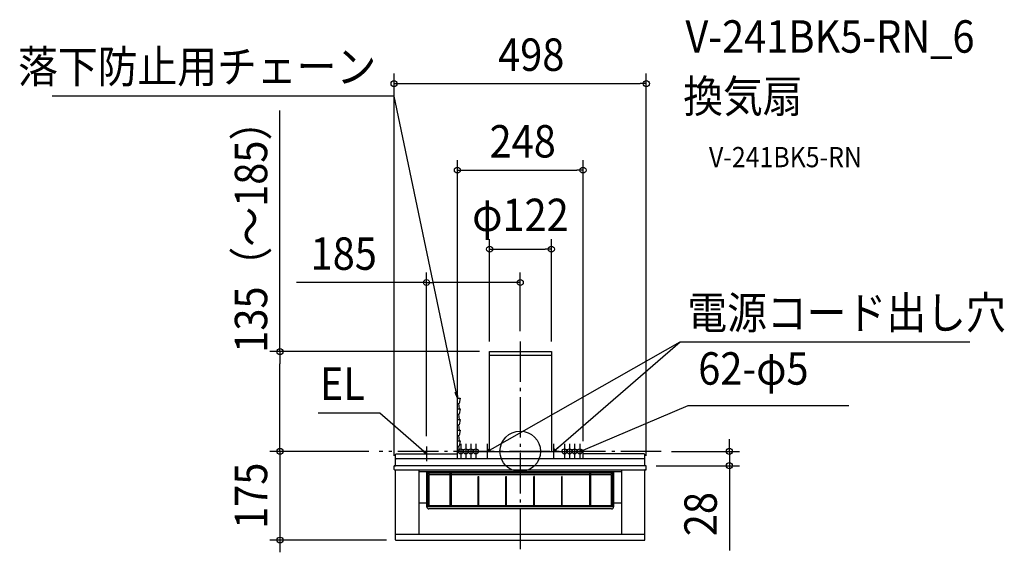
# Model space of a CAD drawing. Extents: x -988 to 956, y -199 to 852.
import ezdxf
from ezdxf.enums import TextEntityAlignment as Align

# ---------------------------------------------------------------- set-up
doc = ezdxf.new("R2010")
doc.units = 0
doc.header["$LTSCALE"] = 20
doc.header["$PDMODE"] = 3
doc.header["$PDSIZE"] = -2
doc.linetypes.add('DASHDOT', pattern=[5.5, 4, -0.6, 0.3, -0.6])
doc.layers.get('DEFPOINTS').update_dxf_attribs({"linetype": 'CONTINUOUS'})
for name, color, linetype in [('ARRANGE', 1, 'CONTINUOUS'), ('BASIS', 6, 'DASHDOT'), ('DETAIL', 5, 'CONTINUOUS'), ('ETC', 61, 'CONTINUOUS'), ('FIX', 11, 'CONTINUOUS'), ('NOTE', 4, 'CONTINUOUS'), ('OUTLINE', 3, 'CONTINUOUS'), ('SIZE', 30, 'CONTINUOUS')]:
    doc.layers.add(name, color=color, linetype=linetype)
doc.styles.get("Standard").update_dxf_attribs({"font": 'SIMPLEX.shx', "width": 0.9, "height": 64, "bigfont": 'BIGFONT.shx'})

msp = doc.modelspace()

# ---------------------------------------------------------------- linework, layer by layer
at = {"layer": 'ARRANGE', "color": 1, "linetype": 'CONTINUOUS'}
msp.add_circle((0, 0), 40, dxfattribs=at)
msp.add_point((0, 0), dxfattribs=at)
at = {"layer": 'BASIS', "color": 6, "linetype": 'DASHDOT'}
for p, q in [((0, 217.2), (0, -196.1)), ((278.6, 0), (-278.6, 0))]:
    msp.add_line(p, q, dxfattribs=at)
at = {"layer": 'DEFPOINTS', "color": 30, "linetype": 'CONTINUOUS'}
for p in [(249, 726.1), (124, 555.1), (61.5, 399.2), (-185, 333.4), (0, 217.2), (-60.5, 197), (-60.5, 197), (61.5, 197), (-474.5, 0), (-278.6, 0), (-278.6, 0), (-185, 9.8), (-124, 0), (124, 0), (278.6, 0), (-249, -28.7), (248.5, -28.2), (249, -28.7), (413.1, -28.2), (-474.5, -175.2), (-244, -175.2)]:
    msp.add_point(p, dxfattribs=at)
at = {"layer": 'DETAIL', "color": 5, "linetype": 'CONTINUOUS'}
for p, q in [((-60.5, 0), (-60.5, 197)), ((-60.5, 197), (61.5, 197)), ((61.5, 197), (61.5, 0)), ((-60.5, 189.9), (61.5, 189.9)), ((-124, -14.3), (-124, 105)), ((-124, 105), (-118.7, 105)), ((-118.7, 105), (-120.2, 94.5)), ((-124, 94.5), (-120.2, 94.5)), ((-124, 84), (-118.7, 84)), ((-121.7, 94.5), (-120.2, 84)), ((-118.7, 84), (-120.2, 73.5)), ((-124, 73.5), (-120.2, 73.5)), ((-124, 63), (-118.7, 63)), ((-121.7, 73.5), (-120.2, 63)), ((-118.7, 63), (-120.2, 52.5)), ((-124, 52.5), (-120.2, 52.5)), ((-124, 42), (-118.7, 42)), ((-121.7, 52.5), (-120.2, 42)), ((-118.7, 42), (-120.2, 31.5)), ((-124, 31.5), (-120.2, 31.5)), ((-124, 21), (-118.7, 21)), ((-121.7, 31.5), (-120.2, 21)), ((-118.7, 21), (-120.2, 10.5)), ((-124, 10.5), (-120.2, 10.5)), ((-124, 0), (124, 0)), ((-121.7, 10.5), (-120.2, 0)), ((124, -14.3), (124, 0)), ((-246.2, -28.2), (-246.2, -6.4)), ((-244.6, -4.8), (-124, -4.8)), ((-244.6, -14.3), (244.6, -14.3)), ((124, -0.8), (-124, -0.8)), ((244.6, -4.8), (124, -4.8)), ((246.2, -28.2), (246.2, -6.4)), ((-248.9, -35.7), (-249, -28.7)), ((248.5, -28.2), (-248.5, -28.2)), ((-248.5, -36.2), (-248.5, -36.2)), ((-248.4, -36.2), (248.4, -36.2)), ((-246.1, -174.7), (-246.2, -36.2)), ((-200, -36.2), (-200, -164.2)), ((200, -36.2), (200, -164.2)), ((246.1, -174.7), (246.2, -36.2)), ((248.5, -36.2), (248.5, -36.2)), ((248.9, -35.7), (249, -28.7)), ((-200, -39.7), (200, -39.7)), ((184.5, -41), (-184.5, -41)), ((-184.5, -109.4), (-184.5, -41)), ((182.5, -41.1), (-182.5, -41.1)), ((-182.5, -41.1), (-182.5, -109.6)), ((180, -41.5), (-180, -41.5)), ((-180, -45.1), (-180, -41.5)), ((-138.5, -45.1), (-180, -45.1)), ((-138.5, -46.1), (-180, -46.1)), ((-180, -107.5), (-180, -46.1)), ((-138.5, -107.5), (-138.5, -41.5)), ((-136.5, -41.5), (-136.5, -107.5)), ((136.5, -45.1), (-136.5, -45.1)), ((136.5, -46.1), (-136.5, -46.1)), ((-83.1, -49.7), (-81.9, -49.7)), ((-83.1, -107.5), (-83.1, -49.7)), ((-81.9, -107.5), (-81.9, -49.7)), ((-28.1, -107.5), (-28.1, -49.7)), ((-28.1, -49.7), (-26.9, -49.7)), ((-26.9, -107.5), (-26.9, -49.7)), ((26.9, -107.5), (26.9, -49.7)), ((28.1, -49.7), (26.9, -49.7)), ((28.1, -107.5), (28.1, -49.7)), ((83.1, -49.7), (81.9, -49.7)), ((81.9, -107.5), (81.9, -49.7)), ((83.1, -107.5), (83.1, -49.7)), ((136.5, -41.5), (136.5, -107.5)), ((138.5, -41.5), (138.5, -107.5)), ((180, -45.1), (138.5, -45.1)), ((180, -46.1), (138.5, -46.1)), ((180, -45.1), (180, -41.5)), ((180, -107.5), (180, -46.1)), ((182.5, -41.1), (182.5, -109.6)), ((184.5, -41), (184.5, -109.4)), ((-185, -102.3), (-200, -102.3)), ((182.5, -109.6), (-182.5, -109.6)), ((180.5, -113.4), (-180.5, -113.4)), ((-138.5, -107.5), (-180, -107.5)), ((136.5, -107.5), (-136.5, -107.5)), ((180, -107.5), (138.5, -107.5)), ((200, -102.3), (185, -102.3)), ((246.1, -164.2), (-246.1, -164.2)), ((-245.6, -175.2), (245.6, -175.2))]:
    msp.add_line(p, q, dxfattribs=at)
for centre, radius, start, end in [((-244.6, -6.4), 1.6, 90, 180), ((-244.6, -15.9), 1.6, 90, 180), ((244.6, -6.4), 1.6, 0, 90), ((244.6, -15.9), 1.6, 0, 90), ((-248.5, -28.7), 0.5, 90.0002, 181), ((-248.4, -35.7), 0.5, 181, 270), ((248.4, -35.7), 0.5, 270, 359), ((248.5, -28.7), 0.5, 359, 89.9998), ((-185, -102.8), 0.5, 0, 90), ((-180.5, -109.4), 4, 180, 270), ((180.5, -109.4), 4, 270, 0), ((182.1, -99.6), 0.82, 57.8205, 63.3759), ((185, -102.8), 0.5, 90, 180), ((-245.6, -174.7), 0.5, 181, 270), ((245.6, -174.7), 0.5, 270, 359)]:
    msp.add_arc(centre, radius, start, end, dxfattribs=at)
at = {"layer": 'FIX', "color": 11, "linetype": 'CONTINUOUS'}
for centre in [(-117.5, 0), (-107.5, 0), (-97.5, 0), (-87.5, 0), (87.5, 0), (97.5, 0), (107.5, 0), (117.5, 0)]:
    msp.add_circle(centre, 5, dxfattribs=at)
at = {"layer": 'NOTE', "color": 4, "linetype": 'CONTINUOUS'}
for p, q in [((-261, 701.5), (-924.1, 701.5)), ((-249, 701.5), (-261, 701.5)), ((-124, 105), (-249, 701.5)), ((-55, 5.9), (315.7, 216.3)), ((65.5, 0), (315.7, 216.3)), ((315.7, 216.3), (437.7, 216.3)), ((315.7, 216.3), (888, 216.3)), ((-128.5, 116.3), (-124.4, 117.2)), ((-124.4, 117.2), (-124, 105)), ((-124, 105), (-128.5, 116.3)), ((128.6, 4.7), (331.9, 90.6)), ((331.9, 90.6), (648.7, 90.6)), ((-276.9, 75.3), (-398.9, 75.3)), ((-185, -4.8), (-276.9, 75.3)), ((-188.4, 0.4), (-185, -4.8)), ((-185, 9.8), (-185, -19.4)), ((-117.5, 14.6), (-117.5, -14.6)), ((-117.5, 14.6), (-117.5, -14.6)), ((-117.5, 14.6), (-117.5, -14.6)), ((-107.5, 14.6), (-107.5, -14.6)), ((-97.5, 14.6), (-97.5, -14.6)), ((-87.5, 14.6), (-87.5, -14.6)), ((-65.4, 14.6), (-65.4, -14.6)), ((-65.4, 0), (-55, 5.9)), ((-65.4, 0), (-61, 4.4)), ((-59.4, 1.6), (-65.4, 0)), ((65.5, 14.6), (65.5, -14.6)), ((65.5, 0), (74.6, 7.9)), ((65.5, 0), (69, 5.1)), ((71.1, 2.7), (65.5, 0)), ((87.5, 14.6), (87.5, -14.6)), ((97.5, 14.6), (97.5, -14.6)), ((107.5, 14.6), (107.5, -14.6)), ((117.5, 14.6), (117.5, -14.6)), ((117.5, 0), (128.6, 4.7)), ((117.5, 0), (122.4, 3.8)), ((123.7, 0.9), (117.5, 0)), ((-185, -4.8), (-190.6, -2))]:
    msp.add_line(p, q, dxfattribs=at)
at = {"layer": 'OUTLINE', "color": 3, "linetype": 'CONTINUOUS'}
for p, q in [((-60.5, 0), (-60.5, 197)), ((-60.5, 197), (61.5, 197)), ((61.5, 197), (61.5, 0)), ((-124, -4.8), (-124, 0)), ((-124, 0), (-60.5, 0)), ((61.5, 0), (124, 0)), ((124, -4.8), (124, 0)), ((-246.2, -28.2), (-246.2, -6.4)), ((-244.6, -4.8), (-124, -4.8)), ((244.6, -4.8), (124, -4.8)), ((246.2, -28.2), (246.2, -6.4)), ((-248.9, -35.7), (-249, -28.7)), ((-248.5, -28.2), (-246.2, -28.2)), ((-248.5, -36.2), (-248.5, -36.2)), ((-248.4, -36.2), (-246.2, -36.2)), ((-246.1, -174.7), (-246.2, -36.2)), ((246.1, -174.7), (246.2, -36.2)), ((248.5, -28.2), (246.2, -28.2)), ((248.4, -36.2), (246.2, -36.2)), ((248.5, -36.2), (248.5, -36.2)), ((248.9, -35.7), (249, -28.7)), ((-245.6, -175.2), (245.6, -175.2))]:
    msp.add_line(p, q, dxfattribs=at)
for centre, radius, start, end in [((-244.6, -6.4), 1.6, 90, 180), ((244.6, -6.4), 1.6, 0, 90), ((-248.5, -28.7), 0.5, 90.0002, 181), ((-248.4, -35.7), 0.5, 181, 270), ((248.4, -35.7), 0.5, 270, 359), ((248.5, -28.7), 0.5, 359, 89.9998), ((-245.6, -174.7), 0.5, 181, 270), ((245.6, -174.7), 0.5, 270, 359)]:
    msp.add_arc(centre, radius, start, end, dxfattribs=at)
at = {"layer": 'SIZE', "color": 30, "linetype": 'CONTINUOUS'}
for p, q in [((-249, -8.7), (-249, 746.1)), ((249, -8.7), (249, 746.1)), ((-249, 726.1), (-237, 726.1)), ((-237, 726.1), (237, 726.1)), ((249, 726.1), (237, 726.1)), ((-474.5, 197), (-474.5, 672.6)), ((-124, 20), (-124, 575.1)), ((124, 20), (124, 575.1)), ((-124, 555.1), (-112, 555.1)), ((-112, 555.1), (112, 555.1)), ((124, 555.1), (112, 555.1)), ((-60.5, 217), (-60.5, 419.2)), ((61.5, 217), (61.5, 419.2)), ((-60.5, 399.2), (-48.5, 399.2)), ((-48.5, 399.2), (49.5, 399.2)), ((61.5, 399.2), (49.5, 399.2)), ((-185, 29.8), (-185, 353.4)), ((0, 237.2), (0, 353.4)), ((-185, 333.4), (-442, 333.4)), ((-185, 333.4), (-173, 333.4)), ((-12, 333.4), (-173, 333.4)), ((0, 333.4), (-12, 333.4)), ((-80.5, 197), (-494.5, 197)), ((-474.5, 197), (-474.5, 173)), ((-474.5, 12), (-474.5, 173)), ((-474.5, 12), (-474.5, 24)), ((413.1, 12), (413.1, 24)), ((-298.6, 0), (-494.5, 0)), ((-298.6, 0), (-494.5, 0)), ((-474.5, 0), (-474.5, 12)), ((-474.5, 0), (-474.5, 12)), ((-474.5, 0), (-474.5, -175.2)), ((298.6, 0), (433.1, 0)), ((413.1, 0), (413.1, 12)), ((413.1, 0), (413.1, -28.2)), ((268.5, -28.2), (433.1, -28.2)), ((413.1, -28.2), (413.1, -40.2)), ((413.1, -40.2), (413.1, -195.5)), ((-264, -175.2), (-494.5, -175.2)), ((-474.5, -175.2), (-474.5, -187.2)), ((-474.5, -187.2), (-474.5, -199.2))]:
    msp.add_line(p, q, dxfattribs=at)
for centre in [(-249, 726.1), (249, 726.1), (-124, 555.1), (124, 555.1), (-60.5, 399.2), (61.5, 399.2), (-185, 333.4), (0, 333.4), (-474.5, 197), (-474.5, 0), (-474.5, 0), (413.1, 0), (413.1, -28.2), (-474.5, -175.2)]:
    msp.add_circle(centre, 6, dxfattribs=at)

# ---------------------------------------------------------------- texts
at = {"layer": 'ETC', "color": 61, "linetype": 'CONTINUOUS', "width": 0.9}
for s, height, p in [('V-241BK5-RN_6', 64, (326.2, 787)), ('換気扇', 64, (322, 669)), ('V-241BK5-RN', 40, (372.7, 560.9))]:
    msp.add_text(s, height=height, dxfattribs=at).set_placement(p)
at = {"layer": 'NOTE', "color": 4, "linetype": 'CONTINUOUS', "width": 0.9}
for s, p in [('落下防止用チェーン', (-284.2, 727.5)), ('EL', (-306.6, 101.6))]:
    msp.add_text(s, height=64, dxfattribs=at).set_placement(p, align=Align.RIGHT)
for s, p in [('電源コード出し穴', (330, 241.7)), ('62-φ5', (351.5, 131.7))]:
    msp.add_text(s, height=64, dxfattribs=at).set_placement(p)
at = {"layer": 'SIZE', "color": 30, "linetype": 'CONTINUOUS', "width": 0.9}
for s, p in [('498', (21.8, 751.1)), ('248', (4.9, 580.1)), ('φ122', (0.5, 434.8)), ('185', (-348.4, 358.4))]:
    msp.add_text(s, height=64, dxfattribs=at).set_placement(p, align=Align.CENTER)
for s, p in [('135（～185）', (-499.5, 443.4)), ('175', (-499.5, -87.6)), ('28', (388.1, -123.8))]:
    msp.add_text(s, height=64, rotation=90, dxfattribs=at).set_placement(p, align=Align.CENTER)

doc.saveas('drawing.dxf')
